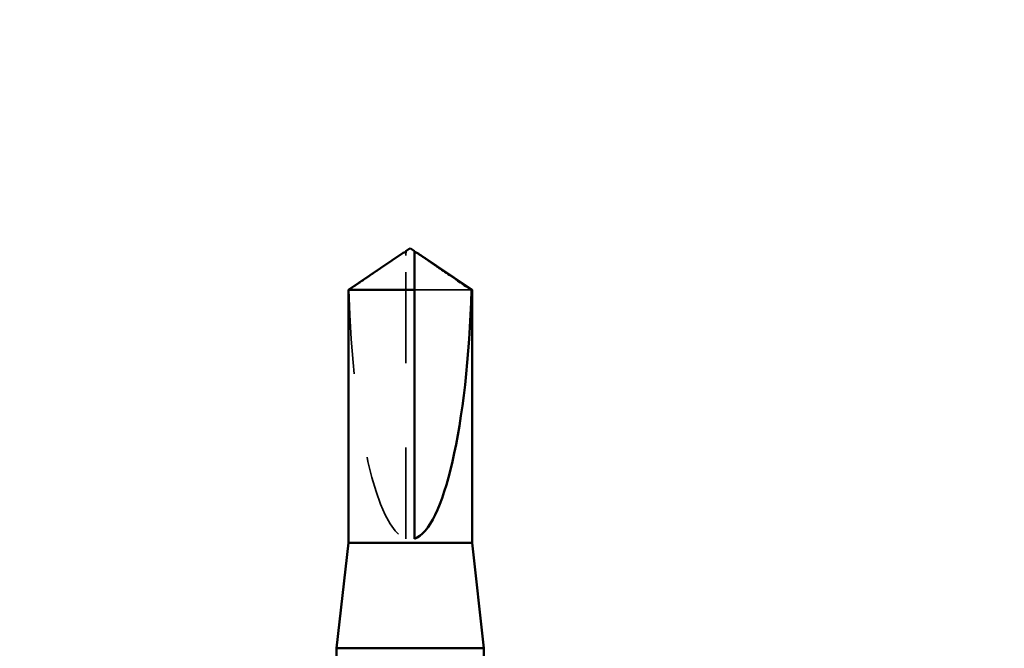
# Model space of a CAD drawing. Units: inches. Extents: x 0.9 to 50.1, y 0.9 to 32.1.
# Drawn here: x 16.5 to 17.7, y 20.7 to 21.4 of the extents above; entities that cross this region are included whole.
import ezdxf

# ---------------------------------------------------------------- set-up
doc = ezdxf.new("R2010")
doc.units = ezdxf.units.IN
doc.header["$LTSCALE"] = 3
doc.header["$MEASUREMENT"] = 0
doc.linetypes.add('DASHED', pattern=[0.2067, 0.1654, -0.0413])
for name, color, linetype, lineweight in [('Hidden (ANSI)', 7, 'DASHED', 35), ('Symbol (ANSI)', 7, 'Continuous', 25), ('Visible (ANSI)', 7, 'Continuous', 50)]:
    doc.layers.add(name, color=color, linetype=linetype, lineweight=lineweight)
doc.styles.add('Note Text (ANSI)', font='tahoma.ttf')
doc.dimstyles.new('Default (ANSI)$7', dxfattribs={"dimscale": 3, "dimtxt": 0.12, "dimasz": 0.098425, "dimexe": 0.125, "dimexo": 0.0625, "dimgap": 0.031496, "dimtad": 0, "dimtih": 1, "dimtoh": 1, "dimrnd": 1e-08, "dimzin": 4, "dimdsep": 46, "dimtxsty": 'Note Text (ANSI)', "dimcen": 0.09, "dimdle": 0.393701, "dimclrd": 256, "dimclre": 256, "dimclrt": 256, "dimadec": 0, "dimazin": 1, "dimtfac": 1, "dimtofl": 0, "dimtmove": 0, "dimatfit": 3, "dimfxl": 1, "dimtolj": 1, "dimtzin": 4, "dimlwd": -1, "dimlwe": -1, "dimarcsym": 0})

msp = doc.modelspace()

# ---------------------------------------------------------------- linework, layer by layer
at = {"layer": 'Hidden (ANSI)', "color": 7, "ltscale": 0.002693}
msp.add_line((16.95225, 21.14839), (16.95225, 21.15178), dxfattribs=at)
at = {"layer": 'Hidden (ANSI)', "color": 7, "ltscale": 0.218291}
msp.add_line((16.95225, 20.81208), (16.95225, 21.14839), dxfattribs=at)
at = {"layer": 'Hidden (ANSI)', "color": 7, "ltscale": 0.063708}
msp.add_line((17.03008, 21.1075), (16.96225, 21.1075), dxfattribs=at)
at = {"layer": 'Hidden (ANSI)', "color": 7, "ltscale": 0.201158}
msp.add_ellipse((16.95725, 21.1537), major_axis=(0, 0.34242), ratio=0.2146482, start_param=1.7061421, end_param=3.0735129, dxfattribs=at)
at = {"layer": 'Hidden (ANSI)', "color": 7, "ltscale": 0.002552}
msp.add_open_spline([(16.94773, 21.15065), (16.94754, 21.15053), (16.94735, 21.1504), (16.94628, 21.14966), (16.94534, 21.14901), (16.94443, 21.14839)], degree=3, knots=[0.022887708, 0.022887708, 0.022887708, 0.022887708, 0.024710126, 0.024710126, 0.032940456, 0.032940456, 0.032940456, 0.032940456], dxfattribs=at)
at = {"layer": 'Hidden (ANSI)', "color": 7, "ltscale": 0.001554}
msp.add_open_spline([(16.96225, 21.15178), (16.96225, 21.15179), (16.96225, 21.15179), (16.96226, 21.15199), (16.96239, 21.15212), (16.96272, 21.1523), (16.96294, 21.15234), (16.96318, 21.15234)], degree=3, knots=[0.0029227102, 0.0029227102, 0.0029227102, 0.0029227102, 0.0030262314, 0.0030262314, 0.0060524629, 0.0060524629, 0.0093008939, 0.0093008939, 0.0093008939, 0.0093008939], dxfattribs=at)
at = {"layer": 'Hidden (ANSI)', "color": 7, "ltscale": 0.046342}
msp.add_rational_spline([(16.94443, 21.14839), (16.93543, 21.14227), (16.88442, 21.1075)], [1, 1.40098609842, 1], degree=2, dxfattribs=at)
at = {"layer": 'Visible (ANSI)', "color": 7}
for p, q in [((16.94773, 21.15065), (16.88375, 21.1075)), ((16.95225, 21.15234), (16.95132, 21.15234)), ((16.95725, 21.15708), (16.95225, 21.1537)), ((16.95725, 21.15708), (16.96225, 21.1537)), ((16.96225, 21.15234), (16.96318, 21.15234)), ((16.96678, 21.15065), (17.03075, 21.1075)), ((16.96225, 21.1075), (16.88375, 21.1075)), ((16.88375, 20.80708), (16.88375, 21.1075)), ((16.96225, 20.81208), (16.96225, 21.1075)), ((17.03075, 21.1075), (17.03008, 21.1075)), ((17.03075, 20.80708), (17.03075, 21.1075)), ((16.88375, 20.80708), (16.86975, 20.68208)), ((17.03075, 20.80708), (16.88375, 20.80708)), ((17.03075, 20.80708), (17.04475, 20.68208)), ((17.04475, 20.68208), (16.86975, 20.68208)), ((16.86975, 20.63225), (16.86975, 20.68208)), ((17.04475, 20.66163), (17.04475, 20.68208))]:
    msp.add_line(p, q, dxfattribs=at)
msp.add_ellipse((16.95725, 21.1537), major_axis=(0, -0.34242), ratio=0.2146482, start_param=0.0680798, end_param=1.4354505, dxfattribs=at)
for points, knots in [([(16.95225, 21.15178), (16.95225, 21.15179), (16.95225, 21.15179), (16.95224, 21.15199), (16.95211, 21.15212), (16.95173, 21.15233), (16.95141, 21.15237), (16.95072, 21.15229), (16.95035, 21.15217), (16.94933, 21.15171), (16.94856, 21.15122), (16.94773, 21.15065)], [0.00292271, 0.00292271, 0.00292271, 0.00292271, 0.003026231, 0.003026231, 0.006052463, 0.006052463, 0.010393002, 0.010393002, 0.014733542, 0.014733542, 0.022887708, 0.022887708, 0.022887708, 0.022887708]), ([(16.96225, 21.1075), (16.96225, 21.1094), (16.96225, 21.11277), (16.96225, 21.11622), (16.96225, 21.11985), (16.96225, 21.12288), (16.96225, 21.12665), (16.96225, 21.12933), (16.96225, 21.13214), (16.96225, 21.134), (16.96225, 21.13601), (16.96225, 21.13738), (16.96225, 21.13889), (16.96225, 21.13994), (16.96225, 21.14134), (16.96225, 21.14253), (16.96225, 21.14404), (16.96225, 21.14513), (16.96225, 21.14629), (16.96225, 21.14707), (16.96225, 21.14808), (16.96225, 21.1489), (16.96225, 21.1499), (16.96225, 21.15059), (16.96225, 21.1513), (16.96225, 21.15175), (16.96225, 21.15231), (16.96225, 21.15273), (16.96225, 21.1532), (16.96225, 21.15347), (16.96225, 21.15366), (16.96225, 21.1537), (16.96225, 21.1537)], [-0.33118354, -0.33118354, -0.33118354, -0.33118354, -0.32945862, -0.32773371, -0.32687125, -0.32428388, -0.32255897, -0.31910914, -0.31738422, -0.31393439, -0.31220948, -0.30875965, -0.30703474, -0.30358491, -0.30185999, -0.29668525, -0.29323542, -0.28633577, -0.28288594, -0.27598628, -0.27253645, -0.26218697, -0.25528731, -0.241488, -0.23458834, -0.22078902, -0.21388937, -0.1931904, -0.17939108, -0.15179245, -0.13799314, -0.1110359, -0.1110359, -0.1110359, -0.1110359]), ([(16.96318, 21.15234), (16.96326, 21.15234), (16.96335, 21.15234), (16.96378, 21.15229), (16.96415, 21.15217), (16.96533, 21.15164), (16.96629, 21.15099), (16.96823, 21.14966), (16.96917, 21.14901), (16.97008, 21.14839)], [0.009300894, 0.009300894, 0.009300894, 0.009300894, 0.010393002, 0.010393002, 0.014733542, 0.014733542, 0.024710126, 0.024710126, 0.032940456, 0.032940456, 0.032940456, 0.032940456])]:
    msp.add_open_spline(points, degree=3, knots=knots, dxfattribs=at)
for points, weights in [([(16.95225, 21.1537), (16.95225, 21.1537), (16.95225, 21.15178)], [7.85, 7.84999999998, 6.10740377948]), ([(16.97008, 21.14839), (16.97907, 21.14227), (17.03008, 21.1075)], [1, 1.4009860971, 1])]:
    msp.add_rational_spline(points, weights, degree=2, dxfattribs=at)

# ---------------------------------------------------------------- leaders
at = {"layer": 'Symbol (ANSI)', "annotation_type": 0, "has_hookline": 1, "hookline_direction": 0, "text_width": 2.98493}
msp.add_leader([(5.35331, 25.96808), (16.28524, 6.86975), (16.58052, 6.86975)], dimstyle='Default (ANSI)$7', override={"dimtad": 0}, dxfattribs=at)

doc.saveas('drawing.dxf')
